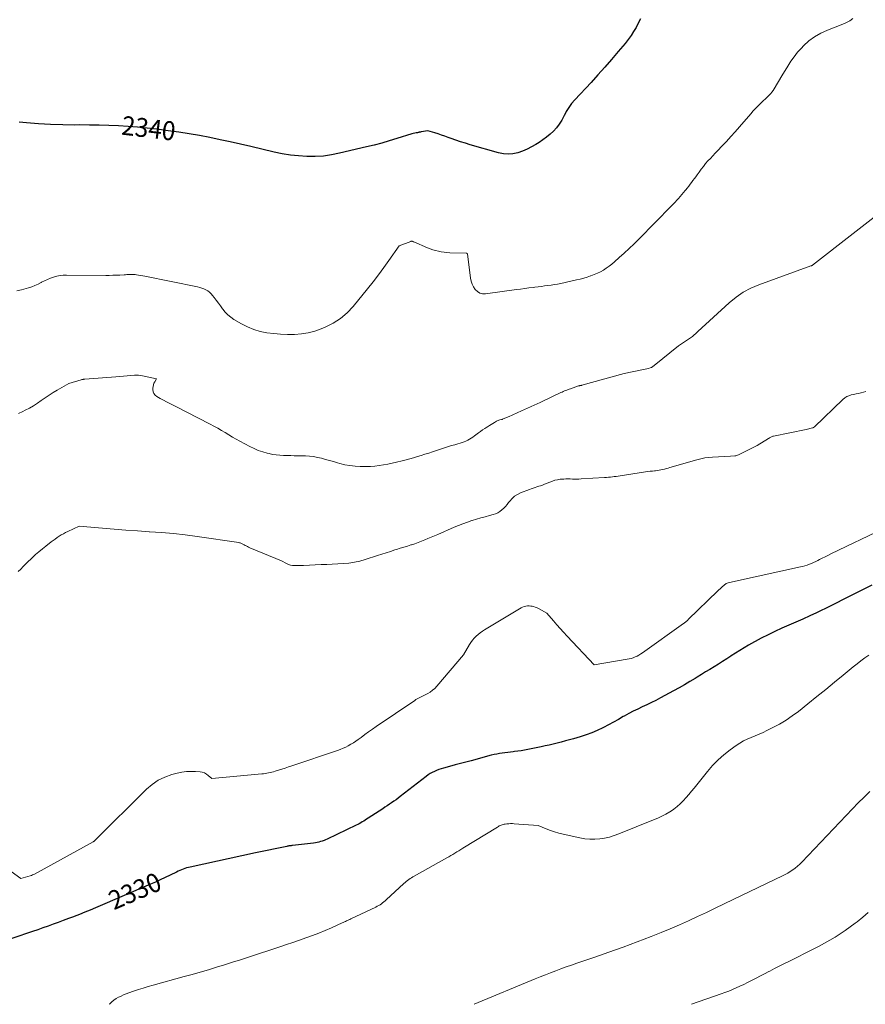
# Model space of a CAD drawing. Units: feet. Extents: x 1166699 to 1176672, y 7076370 to 7083870.
# Drawn here: x 1169900 to 1170347, y 7076370 to 7076891 of the extents above; entities that cross this region are included whole.
import ezdxf
from ezdxf.enums import TextEntityAlignment as Align

# ---------------------------------------------------------------- set-up
doc = ezdxf.new("R2010")
doc.units = ezdxf.units.FT
doc.header["$MEASUREMENT"] = 0
doc.layers.add('Level 44', color=7, linetype='Continuous', lineweight=0)
doc.layers.add('Level 45', color=7, linetype='Continuous', lineweight=0)
doc.styles.add('Style-ENGINEERING', font='ENGINEERING.shx')

msp = doc.modelspace()

# ---------------------------------------------------------------- linework, layer by layer
at = {"layer": 'Level 44', "color": 32, "linetype": 'Continuous', "lineweight": 30, "flags": 128}
for points, elevation in [([(1170228.53, 7076891.06), (1170227.4, 7076888.76), (1170226.22, 7076886.48), (1170224.95, 7076884.26), (1170223.58, 7076882.11), (1170222.08, 7076880.04), (1170220.49, 7076878.03), (1170216.81, 7076873.67), (1170213.28, 7076869.55), (1170209.72, 7076865.46), (1170206.1, 7076861.42), (1170202.45, 7076857.42), (1170193.83, 7076848.11), (1170192.19, 7076846.17), (1170190.68, 7076844.14), (1170189.37, 7076841.98), (1170188.19, 7076839.73), (1170188.1, 7076839.53), (1170186.96, 7076837.39), (1170185.68, 7076835.34), (1170184.2, 7076833.44), (1170182.58, 7076831.63), (1170180.8, 7076829.96), (1170178.95, 7076828.39), (1170176.99, 7076826.95), (1170174.96, 7076825.6), (1170173.28, 7076824.57), (1170170.98, 7076823.28), (1170168.63, 7076822.1), (1170166.19, 7076821.11), (1170163.71, 7076820.23), (1170161.18, 7076819.69), (1170158.64, 7076819.44), (1170156.1, 7076819.64), (1170153.56, 7076820.13), (1170138.58, 7076824.45), (1170136.03, 7076825.21), (1170133.49, 7076826.02), (1170130.97, 7076826.88), (1170128.45, 7076827.77), (1170126.97, 7076828.32), (1170125.2, 7076828.95), (1170123.43, 7076829.56), (1170121.64, 7076830.12), (1170119.84, 7076830.67), (1170116.24, 7076831.72), (1170112.73, 7076831.22), (1170112.38, 7076831.16), (1170112.04, 7076831.11), (1170111.69, 7076831.04), (1170111.35, 7076830.97), (1170111.01, 7076830.89), (1170110.67, 7076830.82), (1170110.32, 7076830.74), (1170109.98, 7076830.68), (1170107.75, 7076830.23), (1170099.81, 7076827.72), (1170095.83, 7076826.51), (1170091.84, 7076825.36), (1170087.82, 7076824.29), (1170083.78, 7076823.28), (1170069.55, 7076819.9), (1170065.26, 7076819.07), (1170060.95, 7076818.47), (1170056.61, 7076818.22), (1170052.25, 7076818.21), (1170047.88, 7076818.5), (1170043.54, 7076818.96), (1170039.23, 7076819.67), (1170034.94, 7076820.55), (1170022.63, 7076823.46), (1170017.21, 7076824.71), (1170011.79, 7076825.93), (1170006.36, 7076827.09), (1170000.92, 7076828.21), (1169995.46, 7076829.25), (1169989.99, 7076830.21), (1169984.5, 7076831.06), (1169979, 7076831.84), (1169972.91, 7076832.63), (1169967.86, 7076833.23), (1169962.8, 7076833.74), (1169957.73, 7076834.12), (1169952.66, 7076834.42), (1169947.57, 7076834.62), (1169942.49, 7076834.77), (1169937.4, 7076834.85), (1169932.32, 7076834.88), (1169929.63, 7076834.87), (1169923.21, 7076834.95), (1169916.79, 7076835.15), (1169910.38, 7076835.52), (1169903.97, 7076836.01), (1169900.16, 7076836.35)], 2340), ([(1170350.79, 7076591.55), (1170347.25, 7076589.79), (1170340.33, 7076586.28), (1170336.03, 7076584.11), (1170331.73, 7076581.96), (1170327.41, 7076579.84), (1170323.09, 7076577.73), (1170321.7, 7076577.05), (1170318.06, 7076575.32), (1170314.39, 7076573.64), (1170310.7, 7076572.02), (1170306.98, 7076570.44), (1170303.28, 7076568.84), (1170299.62, 7076567.17), (1170296.01, 7076565.37), (1170292.44, 7076563.5), (1170285.72, 7076559.83), (1170283.36, 7076558.5), (1170281.03, 7076557.12), (1170278.74, 7076555.68), (1170276.48, 7076554.18), (1170276.34, 7076554.09), (1170274.16, 7076552.63), (1170271.97, 7076551.2), (1170269.74, 7076549.8), (1170267.51, 7076548.44), (1170265.26, 7076547.09), (1170263.01, 7076545.73), (1170260.77, 7076544.37), (1170258.53, 7076543), (1170257.43, 7076542.32), (1170254.63, 7076540.63), (1170251.81, 7076538.97), (1170248.97, 7076537.36), (1170246.11, 7076535.77), (1170239.1, 7076531.95), (1170236.74, 7076530.7), (1170234.36, 7076529.49), (1170231.95, 7076528.34), (1170229.52, 7076527.23), (1170227.1, 7076526.11), (1170224.7, 7076524.95), (1170222.34, 7076523.7), (1170220.01, 7076522.41), (1170219.49, 7076522.11), (1170216.91, 7076520.65), (1170214.32, 7076519.21), (1170211.7, 7076517.81), (1170209.08, 7076516.43), (1170208.64, 7076516.21), (1170205.75, 7076514.82), (1170202.82, 7076513.55), (1170199.82, 7076512.45), (1170196.77, 7076511.47), (1170193.1, 7076510.4), (1170190.98, 7076509.8), (1170188.86, 7076509.21), (1170186.73, 7076508.65), (1170184.6, 7076508.11), (1170182.46, 7076507.59), (1170180.32, 7076507.08), (1170178.17, 7076506.61), (1170176.02, 7076506.14), (1170169.01, 7076504.68), (1170167.25, 7076504.34), (1170165.49, 7076504.04), (1170163.72, 7076503.8), (1170161.95, 7076503.59), (1170161.31, 7076503.53), (1170159.85, 7076503.38), (1170158.39, 7076503.21), (1170156.93, 7076503.02), (1170155.48, 7076502.82), (1170154.03, 7076502.59), (1170152.59, 7076502.32), (1170151.16, 7076502), (1170149.74, 7076501.65), (1170139.11, 7076498.8), (1170136.26, 7076498.04), (1170133.41, 7076497.29), (1170130.55, 7076496.53), (1170127.7, 7076495.78), (1170124.47, 7076494.93), (1170123.24, 7076494.57), (1170122.03, 7076494.16), (1170120.84, 7076493.69), (1170119.67, 7076493.17), (1170118.53, 7076492.59), (1170117.42, 7076491.96), (1170116.36, 7076491.25), (1170115.32, 7076490.5), (1170101.63, 7076479.88), (1170100.51, 7076479.03), (1170099.37, 7076478.18), (1170098.22, 7076477.36), (1170097.05, 7076476.56), (1170095.88, 7076475.77), (1170094.7, 7076474.98), (1170093.52, 7076474.2), (1170092.34, 7076473.43), (1170084.61, 7076468.37), (1170083.84, 7076467.87), (1170083.07, 7076467.38), (1170082.29, 7076466.89), (1170081.51, 7076466.41), (1170080.72, 7076465.95), (1170079.92, 7076465.5), (1170079.11, 7076465.07), (1170078.29, 7076464.66), (1170063.04, 7076457.33), (1170062.18, 7076456.94), (1170061.31, 7076456.58), (1170060.42, 7076456.27), (1170059.52, 7076455.99), (1170058.61, 7076455.75), (1170057.69, 7076455.55), (1170056.76, 7076455.38), (1170055.83, 7076455.25), (1170044.65, 7076453.97), (1170044.28, 7076453.92), (1170043.91, 7076453.87), (1170043.54, 7076453.82), (1170043.17, 7076453.77), (1170042.8, 7076453.71), (1170042.43, 7076453.64), (1170042.06, 7076453.57), (1170041.69, 7076453.5), (1170025.01, 7076450), (1169990.56, 7076442.55), (1169989.62, 7076442.32), (1169988.69, 7076442.07), (1169987.77, 7076441.78), (1169986.86, 7076441.46), (1169985.96, 7076441.11), (1169985.07, 7076440.74), (1169984.19, 7076440.34), (1169983.31, 7076439.92), (1169979.94, 7076438.24), (1169977.37, 7076436.99), (1169974.79, 7076435.77), (1169972.19, 7076434.59), (1169969.58, 7076433.44), (1169940.53, 7076420.96), (1169937.72, 7076419.78), (1169934.91, 7076418.63), (1169932.07, 7076417.52), (1169929.22, 7076416.44), (1169928.9, 7076416.31), (1169926.2, 7076415.32), (1169923.51, 7076414.32), (1169920.82, 7076413.33), (1169918.12, 7076412.34), (1169915.42, 7076411.36), (1169912.71, 7076410.4), (1169910, 7076409.45), (1169907.29, 7076408.51), (1169886.32, 7076401.36)], 2330)]:
    msp.add_lwpolyline(points, dxfattribs=dict(at, elevation=elevation))
at = {"layer": 'Level 45', "color": 32, "linetype": 'Continuous', "lineweight": 0, "flags": 128}
for points, elevation in [([(1170340.78, 7076891.19), (1170339.15, 7076889.98), (1170337.39, 7076888.99), (1170335.53, 7076888.14), (1170327.35, 7076885.01), (1170323.9, 7076883.42), (1170320.63, 7076881.56), (1170317.63, 7076879.29), (1170314.81, 7076876.73), (1170313.65, 7076875.54), (1170311.65, 7076873.3), (1170309.75, 7076870.99), (1170308.02, 7076868.54), (1170306.41, 7076866.01), (1170303.35, 7076860.81), (1170299.27, 7076854.03), (1170298.7, 7076853.15), (1170298.09, 7076852.31), (1170297.42, 7076851.51), (1170296.7, 7076850.74), (1170295.96, 7076850), (1170295.2, 7076849.27), (1170294.44, 7076848.55), (1170293.68, 7076847.83), (1170292.31, 7076846.55), (1170290.89, 7076845.18), (1170289.49, 7076843.77), (1170288.15, 7076842.31), (1170286.84, 7076840.82), (1170280.97, 7076833.94), (1170278.69, 7076831.32), (1170276.37, 7076828.72), (1170274.01, 7076826.16), (1170271.61, 7076823.64), (1170269.38, 7076821.33), (1170268.08, 7076819.97), (1170266.79, 7076818.61), (1170265.51, 7076817.24), (1170264.24, 7076815.85), (1170263.01, 7076814.44), (1170261.81, 7076813), (1170260.66, 7076811.52), (1170259.56, 7076810.01), (1170258.52, 7076808.54), (1170257.8, 7076807.52), (1170257.07, 7076806.51), (1170256.33, 7076805.5), (1170255.58, 7076804.5), (1170254.83, 7076803.51), (1170254.06, 7076802.52), (1170253.28, 7076801.54), (1170252.5, 7076800.57), (1170252.18, 7076800.18), (1170251.31, 7076799.14), (1170250.44, 7076798.11), (1170249.55, 7076797.09), (1170248.66, 7076796.08), (1170247.75, 7076795.08), (1170246.83, 7076794.08), (1170245.9, 7076793.1), (1170244.96, 7076792.13), (1170227.67, 7076774.58), (1170225.16, 7076772.08), (1170222.61, 7076769.61), (1170220.01, 7076767.2), (1170217.39, 7076764.83), (1170214.81, 7076762.55), (1170213.42, 7076761.38), (1170211.98, 7076760.26), (1170210.5, 7076759.21), (1170208.97, 7076758.21), (1170207.39, 7076757.31), (1170205.78, 7076756.48), (1170204.11, 7076755.76), (1170202.41, 7076755.12), (1170202.22, 7076755.05), (1170200.39, 7076754.47), (1170198.55, 7076753.92), (1170196.69, 7076753.44), (1170194.82, 7076752.99), (1170186.44, 7076751.15), (1170184.75, 7076750.8), (1170183.05, 7076750.49), (1170181.35, 7076750.22), (1170179.64, 7076749.99), (1170177.93, 7076749.78), (1170176.22, 7076749.57), (1170174.51, 7076749.36), (1170172.79, 7076749.15), (1170171.8, 7076749.03), (1170169.6, 7076748.75), (1170167.39, 7076748.47), (1170165.19, 7076748.17), (1170162.99, 7076747.88), (1170146.67, 7076745.64), (1170145.11, 7076745.68), (1170143.66, 7076746.03), (1170142.4, 7076746.81), (1170141.25, 7076747.88), (1170140.35, 7076749.29), (1170139.61, 7076750.76), (1170139.11, 7076752.33), (1170138.77, 7076753.96), (1170137.16, 7076766.78), (1170137.15, 7076766.82), (1170136.63, 7076767.18), (1170127.79, 7076767.38), (1170126.26, 7076767.46), (1170124.75, 7076767.6), (1170123.24, 7076767.82), (1170121.74, 7076768.11), (1170120.26, 7076768.49), (1170118.8, 7076768.92), (1170117.36, 7076769.42), (1170115.94, 7076769.99), (1170108.73, 7076773.08), (1170108.61, 7076773.13), (1170108.49, 7076773.19), (1170108.37, 7076773.25), (1170108.25, 7076773.31), (1170108.13, 7076773.37), (1170108.01, 7076773.41), (1170107.88, 7076773.43), (1170107.75, 7076773.45), (1170107.62, 7076773.44), (1170107.49, 7076773.42), (1170107.36, 7076773.39), (1170107.23, 7076773.35), (1170100.99, 7076771.04), (1170095.6, 7076763.32), (1170092.87, 7076759.49), (1170090.08, 7076755.71), (1170087.21, 7076751.98), (1170084.28, 7076748.3), (1170076.7, 7076738.98), (1170073.47, 7076735.57), (1170069.97, 7076732.53), (1170066.06, 7076730.04), (1170061.87, 7076727.92), (1170059.85, 7076727.09), (1170056.42, 7076725.88), (1170052.92, 7076724.94), (1170049.35, 7076724.39), (1170045.72, 7076724.11), (1170045.69, 7076724.11), (1170042.04, 7076724.13), (1170038.39, 7076724.26), (1170034.76, 7076724.58), (1170031.14, 7076725.03), (1170027.59, 7076725.77), (1170024.14, 7076726.77), (1170020.83, 7076728.16), (1170017.61, 7076729.82), (1170013.71, 7076732.13), (1170012.06, 7076733.25), (1170010.51, 7076734.49), (1170009.13, 7076735.92), (1170007.86, 7076737.47), (1170007.67, 7076737.72), (1170006.58, 7076739.23), (1170005.47, 7076740.73), (1170004.36, 7076742.23), (1170003.24, 7076743.72), (1170002.42, 7076744.82), (1170001.66, 7076745.7), (1170000.83, 7076746.5), (1169999.9, 7076747.18), (1169998.9, 7076747.77), (1169997.84, 7076748.26), (1169996.76, 7076748.69), (1169995.64, 7076749.03), (1169994.5, 7076749.31), (1169966.6, 7076754.98), (1169965.52, 7076755.18), (1169964.43, 7076755.37), (1169963.33, 7076755.54), (1169962.24, 7076755.68), (1169961.47, 7076755.77), (1169960.76, 7076755.84), (1169960.04, 7076755.88), (1169959.32, 7076755.89), (1169958.6, 7076755.87), (1169957.88, 7076755.83), (1169957.16, 7076755.79), (1169956.44, 7076755.75), (1169955.72, 7076755.71), (1169953.43, 7076755.57), (1169951.56, 7076755.47), (1169949.7, 7076755.4), (1169947.83, 7076755.37), (1169945.97, 7076755.36), (1169925.27, 7076755.51), (1169923.52, 7076755.44), (1169921.79, 7076755.27), (1169920.08, 7076754.93), (1169918.39, 7076754.49), (1169916.74, 7076753.92), (1169915.11, 7076753.28), (1169913.53, 7076752.54), (1169911.97, 7076751.73), (1169911.82, 7076751.64), (1169910.18, 7076750.8), (1169908.51, 7076750.03), (1169906.79, 7076749.4), (1169905.04, 7076748.84), (1169903.8, 7076748.49), (1169901.4, 7076747.82), (1169899, 7076747.13)], 2338), ([(1170362.44, 7076794.3), (1170319.42, 7076760.69), (1170319.34, 7076760.63), (1170319.25, 7076760.57), (1170319.16, 7076760.53), (1170319.06, 7076760.48), (1170318.96, 7076760.45), (1170318.86, 7076760.41), (1170318.77, 7076760.37), (1170318.67, 7076760.34), (1170291.21, 7076750.41), (1170286.96, 7076748.58), (1170282.9, 7076746.44), (1170279.12, 7076743.84), (1170275.52, 7076740.93), (1170258.86, 7076725.68), (1170258.51, 7076725.36), (1170258.16, 7076725.03), (1170257.82, 7076724.69), (1170257.47, 7076724.36), (1170257.12, 7076724.03), (1170256.76, 7076723.72), (1170256.39, 7076723.42), (1170256, 7076723.14), (1170248.61, 7076718.04), (1170235.86, 7076707.67), (1170235.15, 7076707.17), (1170234.41, 7076706.74), (1170233.62, 7076706.42), (1170232.8, 7076706.17), (1170231.94, 7076705.97), (1170231.09, 7076705.79), (1170230.23, 7076705.61), (1170229.38, 7076705.44), (1170219.94, 7076703.58), (1170197.59, 7076697.27), (1170197.47, 7076697.24), (1170197.34, 7076697.21), (1170197.22, 7076697.18), (1170197.09, 7076697.16), (1170196.97, 7076697.14), (1170196.84, 7076697.13), (1170196.71, 7076697.11), (1170196.59, 7076697.09), (1170196.52, 7076697.08), (1170196.36, 7076697.05), (1170196.2, 7076697.01), (1170196.04, 7076696.97), (1170195.89, 7076696.92), (1170191.61, 7076695.47), (1170190.96, 7076695.25), (1170190.32, 7076695.01), (1170189.68, 7076694.77), (1170189.04, 7076694.51), (1170188.41, 7076694.25), (1170187.78, 7076693.98), (1170187.16, 7076693.69), (1170186.54, 7076693.41), (1170176.7, 7076688.74), (1170175.92, 7076688.37), (1170175.14, 7076688), (1170174.36, 7076687.63), (1170173.58, 7076687.26), (1170172.8, 7076686.9), (1170172.02, 7076686.54), (1170171.23, 7076686.18), (1170170.45, 7076685.83), (1170165.68, 7076683.74), (1170164.91, 7076683.4), (1170164.15, 7076683.05), (1170163.39, 7076682.68), (1170162.64, 7076682.3), (1170161.89, 7076681.93), (1170161.14, 7076681.57), (1170160.37, 7076681.23), (1170159.6, 7076680.9), (1170155.59, 7076679.28), (1170155.52, 7076679.25), (1170155.45, 7076679.23), (1170155.38, 7076679.22), (1170155.31, 7076679.2), (1170155.17, 7076679.18), (1170155.14, 7076679.16), (1170154.19, 7076678.97), (1170153.73, 7076678.86), (1170153.28, 7076678.71), (1170152.85, 7076678.51), (1170152.43, 7076678.28), (1170151.43, 7076677.66), (1170150.52, 7076677.09), (1170149.61, 7076676.52), (1170148.7, 7076675.96), (1170147.79, 7076675.39), (1170147.35, 7076675.12), (1170146.24, 7076674.4), (1170145.13, 7076673.67), (1170144.05, 7076672.9), (1170142.98, 7076672.12), (1170140.79, 7076670.48), (1170139.93, 7076669.87), (1170139.06, 7076669.28), (1170138.16, 7076668.73), (1170137.25, 7076668.21), (1170136.31, 7076667.74), (1170135.35, 7076667.32), (1170134.36, 7076666.97), (1170133.36, 7076666.66), (1170132.07, 7076666.31), (1170130.41, 7076665.85), (1170128.76, 7076665.37), (1170127.12, 7076664.87), (1170125.48, 7076664.35), (1170118.63, 7076662.1), (1170116.65, 7076661.45), (1170114.67, 7076660.82), (1170112.68, 7076660.2), (1170110.69, 7076659.58), (1170108.69, 7076658.99), (1170106.68, 7076658.43), (1170104.67, 7076657.89), (1170102.65, 7076657.38), (1170099.58, 7076656.62), (1170097.33, 7076656.1), (1170095.08, 7076655.61), (1170092.81, 7076655.19), (1170090.53, 7076654.81), (1170088.24, 7076654.53), (1170085.95, 7076654.32), (1170083.64, 7076654.25), (1170081.34, 7076654.25), (1170080.47, 7076654.28), (1170077.74, 7076654.46), (1170075.03, 7076654.78), (1170072.35, 7076655.29), (1170069.69, 7076655.94), (1170068.43, 7076656.3), (1170066.33, 7076656.89), (1170064.24, 7076657.48), (1170062.15, 7076658.07), (1170060.05, 7076658.66), (1170057.95, 7076659.17), (1170055.82, 7076659.57), (1170053.68, 7076659.8), (1170051.52, 7076659.92), (1170047.54, 7076659.99), (1170045.62, 7076660.02), (1170043.7, 7076660.06), (1170041.78, 7076660.09), (1170039.86, 7076660.14), (1170037.94, 7076660.24), (1170036.04, 7076660.43), (1170034.16, 7076660.75), (1170032.28, 7076661.15), (1170031.25, 7076661.4), (1170028.9, 7076662.08), (1170026.59, 7076662.87), (1170024.34, 7076663.82), (1170022.14, 7076664.89), (1170016.9, 7076667.67), (1170014.9, 7076668.76), (1170012.92, 7076669.87), (1170010.97, 7076671.03), (1170009.04, 7076672.22), (1170007.1, 7076673.41), (1170005.14, 7076674.56), (1170003.16, 7076675.67), (1170001.15, 7076676.74), (1169988.44, 7076683.31), (1169986.73, 7076684.18), (1169985.02, 7076685.06), (1169983.3, 7076685.92), (1169981.58, 7076686.77), (1169979.86, 7076687.63), (1169978.14, 7076688.51), (1169976.44, 7076689.41), (1169974.75, 7076690.32), (1169973.02, 7076691.27), (1169972.1, 7076691.99), (1169971.4, 7076692.85), (1169971.01, 7076693.88), (1169970.83, 7076695.04), (1169970.85, 7076695.75), (1169970.94, 7076696.65), (1169971.12, 7076697.52), (1169971.44, 7076698.36), (1169971.85, 7076699.17), (1169972.81, 7076700.74), (1169965.43, 7076702.33), (1169964.35, 7076702.51), (1169963.27, 7076702.63), (1169962.17, 7076702.65), (1169961.08, 7076702.6), (1169959.27, 7076702.45), (1169957.26, 7076702.27), (1169955.26, 7076702.11), (1169953.25, 7076701.94), (1169951.25, 7076701.79), (1169934.86, 7076700.5), (1169934.62, 7076700.48), (1169934.39, 7076700.46), (1169934.16, 7076700.44), (1169933.93, 7076700.41), (1169933.7, 7076700.37), (1169933.47, 7076700.33), (1169933.24, 7076700.28), (1169933.02, 7076700.22), (1169926.51, 7076698.3), (1169920.24, 7076694.71), (1169918.1, 7076693.43), (1169915.98, 7076692.09), (1169913.92, 7076690.69), (1169911.89, 7076689.24), (1169909.84, 7076687.8), (1169907.75, 7076686.45), (1169905.59, 7076685.21), (1169903.38, 7076684.05), (1169902.04, 7076683.39), (1169899.83, 7076682.32)], 2336), ([(1170347.7, 7076694.02), (1170346.43, 7076693.61), (1170345.14, 7076693.27), (1170345.06, 7076693.25), (1170343.79, 7076692.96), (1170342.52, 7076692.68), (1170341.24, 7076692.41), (1170339.97, 7076692.15), (1170338.75, 7076691.78), (1170337.59, 7076691.3), (1170336.54, 7076690.62), (1170335.55, 7076689.81), (1170320.59, 7076675.29), (1170319.97, 7076674.92), (1170319.92, 7076674.89), (1170319.87, 7076674.86), (1170319.82, 7076674.83), (1170319.76, 7076674.8), (1170319.71, 7076674.78), (1170319.65, 7076674.76), (1170319.6, 7076674.74), (1170319.54, 7076674.72), (1170316.1, 7076673.88), (1170298.81, 7076670.39), (1170298.46, 7076670.3), (1170298.12, 7076670.2), (1170297.78, 7076670.06), (1170297.46, 7076669.91), (1170297.14, 7076669.73), (1170296.83, 7076669.56), (1170296.52, 7076669.37), (1170296.21, 7076669.18), (1170290.19, 7076665.35), (1170280.39, 7076660.51), (1170279.91, 7076660.31), (1170279.42, 7076660.14), (1170278.91, 7076660.03), (1170278.39, 7076659.96), (1170276.1, 7076659.78), (1170266.72, 7076659.29), (1170264.61, 7076659.11), (1170262.51, 7076658.83), (1170260.43, 7076658.4), (1170258.37, 7076657.88), (1170244.13, 7076653.72), (1170243.2, 7076653.46), (1170242.26, 7076653.21), (1170241.32, 7076652.97), (1170240.37, 7076652.75), (1170239.42, 7076652.55), (1170238.46, 7076652.37), (1170237.5, 7076652.23), (1170236.54, 7076652.12), (1170236.06, 7076652.07), (1170234.86, 7076651.94), (1170233.66, 7076651.8), (1170232.46, 7076651.64), (1170231.26, 7076651.47), (1170217.82, 7076649.42), (1170216.8, 7076649.27), (1170215.77, 7076649.13), (1170214.75, 7076649), (1170213.72, 7076648.87), (1170212.69, 7076648.76), (1170211.67, 7076648.66), (1170210.64, 7076648.57), (1170209.6, 7076648.5), (1170197.23, 7076647.74), (1170196.08, 7076647.68), (1170194.93, 7076647.66), (1170193.79, 7076647.67), (1170192.64, 7076647.7), (1170191.49, 7076647.74), (1170190.34, 7076647.76), (1170189.19, 7076647.75), (1170188.04, 7076647.72), (1170187.5, 7076647.71), (1170186.1, 7076647.58), (1170184.71, 7076647.37), (1170183.35, 7076647.02), (1170182.02, 7076646.57), (1170177.79, 7076644.91), (1170176.81, 7076644.54), (1170175.82, 7076644.18), (1170174.83, 7076643.85), (1170173.83, 7076643.53), (1170172.83, 7076643.22), (1170171.84, 7076642.89), (1170170.85, 7076642.54), (1170169.87, 7076642.17), (1170165.14, 7076640.34), (1170163.52, 7076639.55), (1170162.02, 7076638.6), (1170160.7, 7076637.41), (1170159.5, 7076636.06), (1170158.89, 7076635.24), (1170158.06, 7076634.2), (1170157.2, 7076633.2), (1170156.28, 7076632.25), (1170155.33, 7076631.34), (1170154.29, 7076630.54), (1170153.2, 7076629.85), (1170152.02, 7076629.33), (1170150.79, 7076628.92), (1170148.76, 7076628.4), (1170146.46, 7076627.79), (1170144.18, 7076627.16), (1170141.9, 7076626.49), (1170139.63, 7076625.79), (1170139.42, 7076625.72), (1170137.07, 7076624.94), (1170134.74, 7076624.1), (1170132.43, 7076623.19), (1170130.14, 7076622.23), (1170121.45, 7076618.44), (1170119.73, 7076617.69), (1170118, 7076616.95), (1170116.27, 7076616.21), (1170114.54, 7076615.49), (1170112.79, 7076614.79), (1170111.04, 7076614.13), (1170109.26, 7076613.51), (1170107.48, 7076612.93), (1170107.27, 7076612.86), (1170105.37, 7076612.27), (1170103.47, 7076611.68), (1170101.58, 7076611.08), (1170099.68, 7076610.47), (1170098.82, 7076610.2), (1170096.5, 7076609.46), (1170094.17, 7076608.71), (1170091.85, 7076607.97), (1170089.52, 7076607.23), (1170083.02, 7076605.15), (1170080.21, 7076604.36), (1170077.36, 7076603.72), (1170074.48, 7076603.3), (1170071.57, 7076603.03), (1170068.63, 7076602.88), (1170065.7, 7076602.73), (1170062.77, 7076602.59), (1170059.83, 7076602.46), (1170050.38, 7076602.06), (1170049.23, 7076602.01), (1170048.08, 7076601.98), (1170046.93, 7076601.96), (1170045.78, 7076601.95), (1170044.65, 7076602.03), (1170043.55, 7076602.22), (1170042.49, 7076602.57), (1170041.46, 7076603.04), (1170038.92, 7076604.42), (1170022.11, 7076611.41), (1170021.47, 7076611.69), (1170020.83, 7076611.99), (1170020.21, 7076612.31), (1170019.59, 7076612.64), (1170019.02, 7076612.97), (1170018.7, 7076613.15), (1170018.37, 7076613.33), (1170018.03, 7076613.5), (1170017.7, 7076613.67), (1170017.36, 7076613.82), (1170017.01, 7076613.94), (1170016.65, 7076614.04), (1170016.29, 7076614.11), (1169994.19, 7076617.34), (1169987.94, 7076618.16), (1169981.68, 7076618.88), (1169975.4, 7076619.42), (1169969.12, 7076619.86), (1169968.9, 7076619.87), (1169962.71, 7076620.24), (1169956.53, 7076620.66), (1169950.35, 7076621.15), (1169944.18, 7076621.67), (1169931.83, 7076622.79), (1169925.85, 7076619.98), (1169924.69, 7076619.41), (1169923.55, 7076618.8), (1169922.44, 7076618.14), (1169921.36, 7076617.44), (1169920.29, 7076616.71), (1169919.23, 7076615.97), (1169918.18, 7076615.21), (1169917.15, 7076614.43), (1169914.3, 7076612.27), (1169912.44, 7076610.8), (1169910.6, 7076609.29), (1169908.82, 7076607.72), (1169907.07, 7076606.11), (1169906.35, 7076605.41), (1169905, 7076604.11), (1169903.66, 7076602.8), (1169902.34, 7076601.46), (1169901.04, 7076600.12), (1169899.73, 7076598.77)], 2334), ([(1170357.14, 7076621.56), (1170329.16, 7076608.09), (1170327.65, 7076607.36), (1170326.14, 7076606.61), (1170324.63, 7076605.86), (1170323.13, 7076605.1), (1170322.34, 7076604.69), (1170321.23, 7076604.14), (1170320.11, 7076603.61), (1170318.98, 7076603.12), (1170317.83, 7076602.64), (1170316.67, 7076602.21), (1170315.5, 7076601.82), (1170314.3, 7076601.49), (1170313.1, 7076601.2), (1170278.8, 7076593.75), (1170274.89, 7076592.79), (1170274.41, 7076592.63), (1170273.95, 7076592.43), (1170273.52, 7076592.17), (1170273.12, 7076591.86), (1170269.39, 7076588.57), (1170253.87, 7076573.37), (1170253.58, 7076573.09), (1170253.29, 7076572.82), (1170252.98, 7076572.56), (1170252.68, 7076572.3), (1170252.36, 7076572.05), (1170252.05, 7076571.8), (1170251.72, 7076571.56), (1170251.4, 7076571.33), (1170229.6, 7076555.82), (1170228.68, 7076555.21), (1170227.74, 7076554.64), (1170226.77, 7076554.13), (1170225.77, 7076553.66), (1170224.75, 7076553.26), (1170223.71, 7076552.91), (1170222.64, 7076552.64), (1170221.57, 7076552.42), (1170204.08, 7076549.54), (1170189.8, 7076564.68), (1170187.96, 7076566.66), (1170186.14, 7076568.66), (1170184.36, 7076570.69), (1170182.59, 7076572.73), (1170179.08, 7076576.85), (1170175.01, 7076579.03), (1170174.3, 7076579.38), (1170173.58, 7076579.71), (1170172.85, 7076579.99), (1170172.1, 7076580.24), (1170171.34, 7076580.42), (1170170.57, 7076580.56), (1170169.79, 7076580.61), (1170169.01, 7076580.61), (1170168.8, 7076580.6), (1170167.93, 7076580.49), (1170167.09, 7076580.29), (1170166.28, 7076579.98), (1170165.49, 7076579.59), (1170146.2, 7076568.05), (1170145, 7076567.28), (1170143.84, 7076566.45), (1170142.73, 7076565.55), (1170141.66, 7076564.6), (1170140.67, 7076563.57), (1170139.75, 7076562.49), (1170138.91, 7076561.34), (1170138.13, 7076560.14), (1170134.96, 7076554.78), (1170120.9, 7076538.17), (1170119.83, 7076537.04), (1170118.69, 7076536.01), (1170117.45, 7076535.11), (1170116.13, 7076534.3), (1170114.74, 7076533.56), (1170114.06, 7076533.2), (1170113.36, 7076532.84), (1170112.67, 7076532.51), (1170111.96, 7076532.18), (1170111.27, 7076531.84), (1170110.58, 7076531.48), (1170109.92, 7076531.08), (1170109.27, 7076530.66), (1170088.96, 7076516.81), (1170086.92, 7076515.4), (1170084.9, 7076513.99), (1170082.89, 7076512.56), (1170080.89, 7076511.11), (1170079.43, 7076510.04), (1170078.15, 7076509.15), (1170076.85, 7076508.29), (1170075.51, 7076507.49), (1170074.15, 7076506.73), (1170072.76, 7076506.03), (1170071.35, 7076505.37), (1170069.91, 7076504.79), (1170068.45, 7076504.25), (1170044.3, 7076496.06), (1170042.55, 7076495.47), (1170040.79, 7076494.89), (1170039.04, 7076494.32), (1170037.28, 7076493.76), (1170035.46, 7076493.18), (1170034.61, 7076492.92), (1170033.75, 7076492.69), (1170032.89, 7076492.49), (1170032.02, 7076492.31), (1170031.15, 7076492.15), (1170030.27, 7076492.01), (1170029.4, 7076491.9), (1170028.51, 7076491.81), (1170002.01, 7076489.34), (1170000.15, 7076491.02), (1169999.17, 7076491.74), (1169998.13, 7076492.32), (1169996.99, 7076492.68), (1169995.79, 7076492.9), (1169993.4, 7076493.08), (1169990.97, 7076493.15), (1169988.55, 7076493.05), (1169986.15, 7076492.71), (1169983.77, 7076492.2), (1169980.82, 7076491.42), (1169977.13, 7076490.12), (1169973.65, 7076488.47), (1169970.47, 7076486.29), (1169967.49, 7076483.76), (1169940.24, 7076456.64), (1169939.61, 7076456.16), (1169939.57, 7076456.12), (1169939.52, 7076456.09), (1169939.48, 7076456.06), (1169939.44, 7076456.03), (1169939.39, 7076456), (1169939.34, 7076455.97), (1169939.3, 7076455.95), (1169939.25, 7076455.92), (1169908.25, 7076438.89), (1169907.72, 7076438.61), (1169907.18, 7076438.37), (1169906.62, 7076438.15), (1169906.06, 7076437.96), (1169901.12, 7076436.47), (1169867.66, 7076460.69)], 2332), ([(1170349.26, 7076554.5), (1170347.14, 7076553.09), (1170345.07, 7076551.63), (1170343.05, 7076550.08), (1170341.07, 7076548.49), (1170335.75, 7076544.06), (1170331.13, 7076540.23), (1170326.48, 7076536.42), (1170321.8, 7076532.65), (1170317.11, 7076528.91), (1170312.03, 7076524.89), (1170308.81, 7076522.5), (1170305.51, 7076520.24), (1170302.07, 7076518.19), (1170298.55, 7076516.27), (1170295.44, 7076514.69), (1170293.39, 7076513.7), (1170291.33, 7076512.76), (1170289.23, 7076511.89), (1170287.11, 7076511.07), (1170285.02, 7076510.21), (1170282.99, 7076509.24), (1170281.04, 7076508.1), (1170279.16, 7076506.85), (1170276.01, 7076504.57), (1170272.72, 7076501.97), (1170269.57, 7076499.21), (1170266.67, 7076496.2), (1170263.92, 7076493.03), (1170256.96, 7076484.33), (1170255.56, 7076482.62), (1170254.14, 7076480.92), (1170252.68, 7076479.26), (1170251.2, 7076477.61), (1170249.64, 7076476.05), (1170248, 7076474.58), (1170246.25, 7076473.25), (1170244.43, 7076472.02), (1170244.1, 7076471.82), (1170242.03, 7076470.61), (1170239.91, 7076469.47), (1170237.75, 7076468.44), (1170235.54, 7076467.48), (1170217.16, 7076460.04), (1170214.68, 7076459.16), (1170212.17, 7076458.41), (1170209.61, 7076457.86), (1170207.01, 7076457.45), (1170204.39, 7076457.28), (1170201.78, 7076457.28), (1170199.19, 7076457.54), (1170196.6, 7076457.98), (1170187.64, 7076459.94), (1170185.38, 7076460.5), (1170183.14, 7076461.14), (1170180.94, 7076461.89), (1170178.76, 7076462.73), (1170174.44, 7076464.51), (1170161.9, 7076465.48), (1170160.91, 7076465.52), (1170159.92, 7076465.53), (1170158.93, 7076465.48), (1170157.95, 7076465.38), (1170157.07, 7076465.27), (1170156.53, 7076465.18), (1170156, 7076465.07), (1170155.47, 7076464.91), (1170154.96, 7076464.72), (1170154.45, 7076464.5), (1170153.96, 7076464.27), (1170153.48, 7076464.01), (1170153, 7076463.73), (1170134.69, 7076452.49), (1170133.63, 7076451.84), (1170132.58, 7076451.19), (1170131.52, 7076450.54), (1170130.46, 7076449.89), (1170129.39, 7076449.25), (1170128.32, 7076448.61), (1170127.25, 7076447.99), (1170126.16, 7076447.38), (1170108.99, 7076437.81), (1170108.25, 7076437.39), (1170107.53, 7076436.94), (1170106.83, 7076436.47), (1170106.13, 7076435.99), (1170105.46, 7076435.48), (1170104.8, 7076434.95), (1170104.15, 7076434.4), (1170103.52, 7076433.84), (1170094.18, 7076425.17), (1170093.56, 7076424.62), (1170092.93, 7076424.09), (1170092.28, 7076423.59), (1170091.61, 7076423.1), (1170090.92, 7076422.64), (1170090.21, 7076422.21), (1170089.49, 7076421.81), (1170088.75, 7076421.44), (1170075.55, 7076415.18), (1170074.97, 7076414.9), (1170074.39, 7076414.63), (1170073.81, 7076414.35), (1170073.23, 7076414.08), (1170072.65, 7076413.8), (1170072.07, 7076413.53), (1170071.48, 7076413.27), (1170070.9, 7076413), (1170065.29, 7076410.5), (1170061.95, 7076409.05), (1170058.59, 7076407.67), (1170055.2, 7076406.37), (1170051.78, 7076405.12), (1170048.34, 7076403.92), (1170044.91, 7076402.74), (1170041.46, 7076401.58), (1170038.01, 7076400.43), (1170021.39, 7076394.94), (1170017.16, 7076393.56), (1170012.93, 7076392.21), (1170008.69, 7076390.88), (1170004.44, 7076389.57), (1170000.19, 7076388.29), (1169995.92, 7076387.04), (1169991.65, 7076385.82), (1169987.37, 7076384.62), (1169971.08, 7076380.13), (1169968.43, 7076379.38), (1169965.79, 7076378.59), (1169963.17, 7076377.75), (1169960.56, 7076376.87), (1169958.15, 7076376.04), (1169956.77, 7076375.53), (1169955.4, 7076374.98), (1169954.06, 7076374.37), (1169952.74, 7076373.73), (1169951.47, 7076372.99), (1169950.26, 7076372.18), (1169949.14, 7076371.25), (1169948.07, 7076370.25), (1169947.83, 7076370)], 2328), ([(1170349.89, 7076482.59), (1170346.74, 7076479.54), (1170343.65, 7076476.43), (1170340.59, 7076473.28), (1170313.89, 7076445.23), (1170312.76, 7076444.11), (1170311.59, 7076443.04), (1170310.35, 7076442.04), (1170309.08, 7076441.09), (1170307.75, 7076440.2), (1170306.4, 7076439.36), (1170305.01, 7076438.59), (1170303.59, 7076437.87), (1170277.55, 7076425.36), (1170272.83, 7076423.1), (1170268.12, 7076420.84), (1170263.39, 7076418.59), (1170258.67, 7076416.35), (1170253.92, 7076414.15), (1170249.15, 7076412.02), (1170244.34, 7076409.97), (1170239.5, 7076407.99), (1170234.23, 7076405.89), (1170226.82, 7076403.01), (1170219.38, 7076400.21), (1170211.9, 7076397.53), (1170204.38, 7076394.92), (1170194.89, 7076391.73), (1170192.1, 7076390.77), (1170189.32, 7076389.8), (1170186.55, 7076388.79), (1170183.79, 7076387.77), (1170181.04, 7076386.72), (1170178.29, 7076385.65), (1170175.56, 7076384.55), (1170172.83, 7076383.44), (1170140.59, 7076370)], 2326), ([(1170348.99, 7076418.52), (1170346.03, 7076416.05), (1170343.03, 7076413.62), (1170342.01, 7076412.82), (1170339.45, 7076410.89), (1170336.85, 7076409.02), (1170334.18, 7076407.24), (1170331.46, 7076405.53), (1170328.7, 7076403.9), (1170325.9, 7076402.32), (1170323.08, 7076400.8), (1170320.23, 7076399.32), (1170306.93, 7076392.63), (1170304.43, 7076391.37), (1170301.93, 7076390.11), (1170299.43, 7076388.85), (1170296.93, 7076387.58), (1170296.36, 7076387.29), (1170294.15, 7076386.16), (1170291.95, 7076385.03), (1170289.75, 7076383.9), (1170287.55, 7076382.76), (1170286.99, 7076382.47), (1170285.06, 7076381.49), (1170283.12, 7076380.53), (1170281.16, 7076379.61), (1170279.19, 7076378.71), (1170277.21, 7076377.85), (1170275.21, 7076377.03), (1170273.19, 7076376.25), (1170271.15, 7076375.51), (1170255.56, 7076370)], 2324)]:
    msp.add_lwpolyline(points, dxfattribs=dict(at, elevation=elevation))

# ---------------------------------------------------------------- texts
at = {"layer": 'Level 44', "color": 32, "linetype": 'Continuous', "lineweight": 13, "style": 'Style-ENGINEERING', "width": 0.94}
for s, rotation, p in [(' 2340 ', 353.2928, (1169968.6, 7076833.15, 2340)), (' 2330 ', 23.2529, (1169961.34, 7076429.9, 2330))]:
    msp.add_text(s, height=10, rotation=rotation, dxfattribs=at).set_placement(p, align=Align.MIDDLE_CENTER)

doc.saveas('drawing.dxf')
